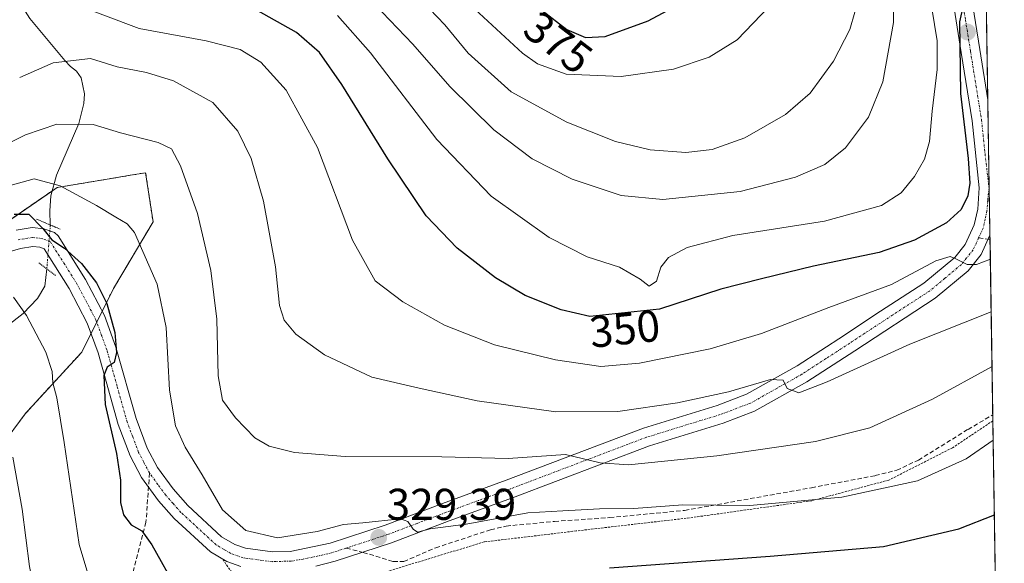
# Model space of a CAD drawing. Units: metres. Extents: x 603152 to 606580, y 4787052 to 4789417.
# Drawn here: x 606359 to 606580, y 4787235 to 4787357 of the extents above; entities that cross this region are included whole.
import ezdxf
from ezdxf.enums import TextEntityAlignment as Align

# ---------------------------------------------------------------- set-up
doc = ezdxf.new("R2010")
doc.units = ezdxf.units.M
doc.header["$MEASUREMENT"] = 0
for name, pattern in [('TRAZO_Y_PUNTO', [1, 0.5, -0.25, 0, -0.25]), ('TRAZOS', [0.75, 0.5, -0.25]), ('TRAZOS2', [0.375, 0.25, -0.125]), ('TRAZOSX2', [1.5, 1, -0.5])]:
    doc.linetypes.add(name, pattern=pattern)
for name, color, linetype, lineweight in [('Alambrada', 19, 'TRAZOS', 0), ('Arbolado forestal', 92, 'TRAZOS', 0), ('Arbolado forestal CxS', 92, 'Continuous', 0), ('Carretera de calzada única', 19, 'Continuous', 13), ('Carretera de calzada única Cxs', 19, 'Continuous', 13), ('Carretera de calzada única eje', 19, 'TRAZO_Y_PUNTO', 0), ('Carátula', 7, 'Continuous', 5), ('Comarca CxS', 133, 'Continuous', 0), ('Comunidad Autónoma CxS', 142, 'Continuous', 0), ('Corriente natural lineal', 142, 'Continuous', 13), ('Corriente natural lineal oculto', 19, 'TRAZO_Y_PUNTO', 13), ('Curva de nivel maestra', 36, 'Continuous', 30), ('Curva de nivel normal', 36, 'Continuous', 0), ('Municipio CxS', 142, 'Continuous', 0), ('Pastizal CxS', 92, 'Continuous', 0), ('Provincia CxS', 1, 'Continuous', 0), ('Puente lineal', 2, 'TRAZOS2', 0), ('Punto de cota en terreno', 7, 'Continuous', 0), ('Rótulo de curva de nivel directora', 19, 'Continuous', 0), ('Rótulo de punto de cota en terreno', 19, 'Continuous', 0), ('Senda', 19, 'TRAZOSX2', 0)]:
    doc.layers.add(name, color=color, linetype=linetype, lineweight=lineweight)
doc.styles.add('Arial', font='txt', dxfattribs={"height": 0.2})

# ---------------------------------------------------------------- blocks, each defined once
blk = doc.blocks.new('*U153')
at = {"layer": 'Pastizal CxS', "color": 92, "linetype": 'Continuous', "lineweight": 0}
for points in [[(606570.12, 4787751.89, 402.83), (606578.89, 4787194.5, 306.57), (606573.18, 4787192.55, 306.04), (606543.66, 4787184.71, 303.94), (606520.18, 4787180.28, 302.65), (606481.46, 4787172.98, 299.54), (606428.64, 4787148.33, 299.28), (606407.51, 4787140.33, 300.99), (606410.39, 4787117.85, 292.4), (606414.27, 4787104.56, 286.2), (606415.65, 4787101.35, 284.58), (606272.44, 4787099.14, 253.12)], [(606343.96, 4787246.82, 307.7), (606360.02, 4787268.41, 316.83), (606372.75, 4787282.25, 323.37), (606379.94, 4787296.64, 326.17), (606388.8, 4787311.58, 331.23), (606387.14, 4787322.65, 332.78), (606384.17, 4787322.16, 332.38), (606378.47, 4787321.21, 331.67), (606367.21, 4787319.33, 329.48), (606349.5, 4787307.16, 323.73)]]:
    blk.add_polyline3d(points, dxfattribs=at)
blk = doc.blocks.new('*U161')
at = {"layer": 'Arbolado forestal CxS', "color": 92, "linetype": 'Continuous', "lineweight": 0}
blk.add_polyline3d([(606349.5, 4787307.16, 323.73), (606367.21, 4787319.33, 329.48), (606378.47, 4787321.21, 331.67), (606384.17, 4787322.16, 332.38), (606387.14, 4787322.65, 332.78), (606388.8, 4787311.58, 331.23), (606379.94, 4787296.64, 326.17), (606372.75, 4787282.25, 323.37), (606360.02, 4787268.41, 316.83), (606343.96, 4787246.82, 307.7)], dxfattribs=at)
blk = doc.blocks.new('*U189')
at = {"layer": 'Curva de nivel normal', "color": 36, "linetype": 'Continuous', "lineweight": 0}
blk.add_polyline3d([(606577.18, 4787303.19, 345), (606574.06, 4787301.99, 345), (606572, 4787302.04, 345), (606569.42, 4787303.29, 345), (606568.11, 4787303.82, 345), (606564.95, 4787302.81, 345), (606554.96, 4787297.48, 345), (606540.82, 4787292.34, 345), (606525.69, 4787286.47, 345), (606514.16, 4787283.05, 345), (606498.23, 4787279.83, 345), (606489.52, 4787279.07, 345), (606479.38, 4787280.57, 345), (606465.63, 4787283.93, 345), (606454.38, 4787288.36, 345), (606445, 4787293.6, 345), (606438.8, 4787298.32, 345), (606433.66, 4787307.5, 345), (606425.81, 4787328.31, 345), (606418.76, 4787341.26, 345), (606413.06, 4787347.56, 345), (606408.43, 4787350.38, 345), (606400.75, 4787352.37, 345), (606385.7, 4787355.1, 345), (606369.32, 4787361.29, 345)], dxfattribs=at)
blk = doc.blocks.new('*U218')
at = {"layer": 'Curva de nivel normal', "color": 36, "linetype": 'Continuous', "lineweight": 0}
for points in [[(606577.82, 4787262.49, 330), (606571.71, 4787258.29, 330), (606560.82, 4787253.36, 330), (606543.74, 4787249.67, 330), (606533.82, 4787248.73, 330), (606523.04, 4787247.78, 330), (606507.98, 4787247.9, 330), (606496.95, 4787247.09, 330), (606489.25, 4787247.02, 330), (606481.02, 4787246.61, 330), (606473.14, 4787246.09, 330), (606459.25, 4787243.56, 330), (606451.12, 4787242.51, 330), (606448.31, 4787241.76, 330), (606447.36, 4787242.43, 330), (606446.15, 4787244.2, 330), (606444.49, 4787244.76, 330), (606435.97, 4787243.89, 330), (606431.66, 4787243.46, 330), (606425.72, 4787241.9, 330), (606416.84, 4787240.49, 330), (606409.7, 4787242.16, 330), (606404.46, 4787246.79, 330), (606399.87, 4787254.71, 330), (606396.06, 4787260.9, 330), (606393.86, 4787265.7, 330), (606392.48, 4787273.71, 330), (606391.77, 4787287.84, 330), (606389.7, 4787297.6, 330), (606384.6, 4787309.19, 330), (606383.02, 4787311.17, 330), (606380.44, 4787312.63, 330), (606376.06, 4787315.31, 330), (606367.89, 4787319.71, 330), (606362.04, 4787321.26, 330), (606356.63, 4787319.78, 330)], [(606577.82, 4787262.49, 330)]]:
    blk.add_polyline3d(points, dxfattribs=at)
blk = doc.blocks.new('*U223')
at = {"layer": 'Curva de nivel normal', "color": 36, "linetype": 'Continuous', "lineweight": 0}
blk.add_polyline3d([(606564, 4787359.66, 355), (606565.22, 4787352.32, 355), (606565.18, 4787345.91, 355), (606564.07, 4787336.54, 355), (606563.47, 4787329.66, 355), (606562.4, 4787325.68, 355), (606560.13, 4787321.8, 355), (606557.1, 4787318.1, 355), (606552.71, 4787315.28, 355), (606539.84, 4787311.74, 355), (606519.26, 4787308.5, 355), (606508.96, 4787305.86, 355), (606504.74, 4787303.58, 355), (606503.08, 4787301.42, 355), (606502.07, 4787298.28, 355), (606500.4, 4787297.16, 355), (606498.42, 4787298.72, 355), (606493.74, 4787301.43, 355), (606486.47, 4787303.71, 355), (606477.96, 4787308.08, 355), (606464.88, 4787317.38, 355), (606452.62, 4787330.12, 355), (606437.73, 4787349.63, 355), (606430.28, 4787358.06, 355)], dxfattribs=at)
blk = doc.blocks.new('*U227')
at = {"layer": 'Curva de nivel normal', "color": 36, "linetype": 'Continuous', "lineweight": 0}
blk.add_polyline3d([(606438.65, 4787360.56, 360), (606447.24, 4787351.59, 360), (606455.55, 4787342.05, 360), (606465.5, 4787332.33, 360), (606474.08, 4787325.82, 360), (606483.11, 4787321.24, 360), (606494.13, 4787317.55, 360), (606503.46, 4787316.65, 360), (606520.91, 4787318.43, 360), (606533.34, 4787321.65, 360), (606539.96, 4787324.51, 360), (606544.62, 4787328.24, 360), (606549.73, 4787335.2, 360), (606553.02, 4787343.08, 360), (606555.36, 4787356.47, 360), (606555.28, 4787373.19, 360)], dxfattribs=at)
blk = doc.blocks.new('*U243')
at = {"layer": 'Curva de nivel normal', "color": 36, "linetype": 'Continuous', "lineweight": 0}
blk.add_polyline3d([(606577.3688, 4787291.3635, 340), (606559.05, 4787284.11, 340), (606540.46, 4787275.6, 340), (606534.06, 4787273.13, 340), (606531.44, 4787274.07, 340), (606530.54, 4787275.96, 340), (606527.71, 4787276.11, 340), (606518.3, 4787273.36, 340), (606506.78, 4787270.85, 340), (606493.4, 4787268.92, 340), (606479.4, 4787268.84, 340), (606461.71, 4787271.35, 340), (606448.65, 4787274.21, 340), (606438.05, 4787276.67, 340), (606427.4, 4787281.71, 340), (606420.94, 4787286.34, 340), (606418.28, 4787289.45, 340), (606417.27, 4787292.77, 340), (606416.34, 4787301.48, 340), (606413.68, 4787316.24, 340), (606410.89, 4787325.84, 340), (606407.88, 4787332.05, 340), (606402.26, 4787338.46, 340), (606393.37, 4787343.35, 340), (606387.3, 4787345.23, 340), (606380.76, 4787346.51, 340), (606374.76, 4787348.36, 340), (606366.37, 4787347.41, 340), (606358.8, 4787344.08, 340)], dxfattribs=at)
blk = doc.blocks.new('*U244')
at = {"layer": 'Curva de nivel normal', "color": 36, "linetype": 'Continuous', "lineweight": 0}
blk.add_polyline3d([(606459.28, 4787361.25, 370), (606471.89, 4787349.53, 370), (606475.33, 4787347.17, 370), (606481.76, 4787344.82, 370), (606494.11, 4787344.29, 370), (606505.88, 4787345.94, 370), (606513.95, 4787348.63, 370), (606520.24, 4787352.59, 370), (606527.44, 4787360.04, 370)], dxfattribs=at)
blk = doc.blocks.new('*U250')
at = {"layer": 'Curva de nivel normal', "color": 36, "linetype": 'Continuous', "lineweight": 0}
blk.add_polyline3d([(606357.26, 4787258.67, 315), (606359.36, 4787246.93, 315), (606361.02, 4787234.08, 315), (606364.61, 4787216.46, 315), (606368.09, 4787207.05, 315), (606370.5, 4787203.06, 315), (606372.36, 4787197.46, 315), (606374.59, 4787193.04, 315), (606379.8, 4787189.35, 315), (606390.34, 4787184.86, 315), (606395.66, 4787183.74, 315), (606404.78, 4787184.62, 315), (606418.74, 4787187.69, 315), (606436.41, 4787193.93, 315), (606443.38, 4787196.8, 315), (606447.71, 4787198.3, 315), (606457.22, 4787203.24, 315), (606467.28, 4787206.62, 315), (606479.63, 4787208.08, 315), (606503.36, 4787209.6, 315), (606534.23, 4787212.19, 315), (606578.56, 4787215.5, 315)], dxfattribs=at)
blk = doc.blocks.new('*U263')
at = {"layer": 'Curva de nivel maestra', "color": 36, "linetype": 'Continuous', "lineweight": 30}
for points in [[(606357.54, 4787313.33, 325), (606360.84, 4787313.34, 325), (606363.98, 4787310.14, 325), (606366.06, 4787307.56, 325), (606368.89, 4787305.72, 325), (606372.73, 4787302.22, 325), (606376.09, 4787297.91, 325), (606378.4, 4787293.24, 325), (606380.23, 4787286.67, 325), (606380.62, 4787282.17, 325), (606380.04, 4787279.92, 325), (606378.52, 4787278.88, 325), (606377.7, 4787277, 325), (606378.07, 4787270.48, 325), (606380.61, 4787259.48, 325), (606381.52, 4787253.48, 325), (606381.51, 4787248.48, 325), (606382.14, 4787245.7, 325), (606383.86, 4787243.43, 325), (606386.26, 4787242.1, 325), (606388.5, 4787238.91, 325), (606394.17, 4787228.89, 325)], [(606491.46, 4787233.72, 325), (606527.62, 4787236.34, 325), (606553.14, 4787238.53, 325), (606570.07, 4787242.54, 325), (606578.09, 4787245.68, 325)], [(606578.09, 4787245.68, 325)]]:
    blk.add_polyline3d(points, dxfattribs=at)
blk = doc.blocks.new('*U276')
at = {"layer": 'Curva de nivel maestra', "color": 36, "linetype": 'Continuous', "lineweight": 30}
blk.add_polyline3d([(606571.09, 4787360.26, 350), (606570.27, 4787356.59, 350), (606570.45, 4787340.47, 350), (606572.2, 4787325.86, 350), (606572.58, 4787320.33, 350), (606572.08, 4787317.44, 350), (606570.58, 4787314.39, 350), (606567.28, 4787311.42, 350), (606560.1, 4787307.46, 350), (606552.16, 4787304.71, 350), (606537.4, 4787301.65, 350), (606525.66, 4787298.81, 350), (606516.58, 4787296.44, 350), (606502.75, 4787291.93, 350), (606487.08, 4787290.27, 350), (606480.6, 4787291.78, 350), (606472.54, 4787295.06, 350), (606465.84, 4787299.01, 350), (606457.24, 4787305.68, 350), (606450.24, 4787312.94, 350), (606441.6, 4787325.77, 350), (606431.27, 4787342.53, 350), (606426.25, 4787349.75, 350), (606421.09, 4787354.25, 350), (606411.87, 4787359.37, 350)], dxfattribs=at)
blk = doc.blocks.new('5PATER')
at = {"layer": 'Carátula', "linetype": 'Continuous', "lineweight": 5}
h = blk.add_hatch(color=250, dxfattribs=at)
edge = h.paths.add_edge_path()
edge.add_ellipse((0, 0.01), major_axis=(-1.33, -1.34), ratio=0.999422, start_angle=0, end_angle=360)
blk = doc.blocks.new('*U287')
at = {"layer": 'Carretera de calzada única Cxs', "color": 19, "linetype": 'Continuous', "lineweight": 13}
for points in [[(606572.55, 4787364.49, 349.53), (606574.8, 4787350.4, 348.95), (606576.62, 4787339.07, 347.61), (606577.1, 4787308.58, 345.95), (606575.14, 4787304.29, 345.24), (606572.18, 4787300.61, 344.58), (606564.74, 4787294.4, 342.99), (606546.69, 4787282.61, 340.92), (606535.87, 4787275.59, 340.03), (606524.14, 4787268.99, 339.05), (606517.08, 4787266.32, 337.97), (606500.49, 4787261.22, 336.27), (606469.71, 4787249.53, 331.56), (606455.42, 4787244.31, 330.22), (606442.47, 4787239.4, 328.96), (606429.78, 4787235.24, 328.69), (606425.45, 4787234.14, 328.58)], [(606408.58, 4787234.02, 328.5), (606405.38, 4787235.14, 328.28), (606401.7, 4787237.32, 328.15), (606393.59, 4787244.82, 326.98), (606390.02, 4787248.85, 326.98), (606386.22, 4787254.05, 326.48), (606383.63, 4787258.95, 325.47), (606380.99, 4787266.01, 325.32), (606376.45, 4787282.12, 324.76), (606374.02, 4787288.82, 323.93), (606369.93, 4787296.57, 323.93), (606364.31, 4787305.56, 324.42), (606363.3, 4787305.91, 324.33), (606361.77, 4787306.06, 324.13), (606358.95, 4787305.61, 323.81), (606355.7, 4787304.64, 323.4)], [(606358.01, 4787309.72, 324.52), (606361.64, 4787310.31, 324.75), (606364.21, 4787310.05, 325.39), (606366.63, 4787309.22, 325.75), (606367.45, 4787308.49, 325.77), (606373.58, 4787298.67, 324.57), (606377.88, 4787290.53, 324.84), (606380.46, 4787283.41, 325.02), (606385, 4787267.32, 326.05), (606387.48, 4787260.68, 326.44), (606389.8, 4787256.29, 326.79), (606393.31, 4787251.49, 327.36), (606396.6, 4787247.77, 327.51), (606404.23, 4787240.72, 328.66), (606407.17, 4787238.98, 328.58), (606409.57, 4787238.14, 328.47), (606415.7, 4787237.32, 328.81), (606419.65, 4787237.44, 328.81), (606428.63, 4787239.3, 329.06), (606441.03, 4787243.36, 329.51), (606453.95, 4787248.26, 330.78), (606468.24, 4787253.48, 332.49), (606499.12, 4787265.21, 337.62), (606515.71, 4787270.31, 339.28), (606522.35, 4787272.82, 339.27), (606533.69, 4787279.2, 340.53), (606544.38, 4787286.13, 341.54), (606551.2, 4787290.66, 342.38), (606562.24, 4787297.8, 343.65), (606569.16, 4787303.58, 344.88), (606571.53, 4787306.52, 345.39), (606573.55, 4787310.96, 346.82), (606574.33, 4787314.44, 347.77), (606574.67, 4787319.27, 348.52), (606573.11, 4787334.33, 348.93), (606570.64, 4787349.73, 350.37), (606568.35, 4787364.05, 350.68)]]:
    blk.add_polyline3d(points, dxfattribs=at)

msp = doc.modelspace()

# ---------------------------------------------------------------- linework, layer by layer
at = {"layer": 'Alambrada', "color": 19, "linetype": 'TRAZOS', "lineweight": 0}
msp.add_polyline3d([(606577.75, 4787266.84, 331.55), (606568.68, 4787260.76, 331.65), (606554.31, 4787253.49, 331.05), (606537, 4787248.85, 330.18), (606509.5, 4787244.99, 329.83), (606484, 4787242.05, 328.6), (606463.29, 4787239.57, 328.59), (606440.42, 4787232.61, 328.14), (606426.05, 4787231.53, 330.99), (606407.35, 4787231.52, 328.33), (606404.57, 4787235.54, 328.59)], dxfattribs=at)
at = {"layer": 'Arbolado forestal', "color": 92, "linetype": 'TRAZOS', "lineweight": 0}
msp.add_polyline3d([(606343.96, 4787246.82, 307.7), (606360.02, 4787268.41, 316.83), (606372.75, 4787282.25, 323.37), (606374.87, 4787286.49, 324.13), (606376.15, 4787289.05, 324.4), (606377.37, 4787291.49, 324.68), (606379.94, 4787296.64, 326.17), (606388.8, 4787311.58, 331.23), (606387.14, 4787322.66, 332.78), (606384.17, 4787322.16, 332.38), (606378.47, 4787321.21, 331.67), (606367.21, 4787319.33, 329.48), (606366.16, 4787318.61, 328.95), (606349.5, 4787307.16, 323.73)], dxfattribs=at)
at = {"layer": 'Carretera de calzada única', "color": 19, "linetype": 'Continuous', "lineweight": 13}
for points in [[(606554.8, 4787447.58, 356.08), (606554.8, 4787447.57, 356.08), (606560.18, 4787437.09, 355.07), (606563.76, 4787428.48, 353.99), (606566.29, 4787421.47, 353.43), (606569.74, 4787409.84, 351.89), (606571.83, 4787399.41, 351.4), (606572.35, 4787388.09, 350.62), (606572.3, 4787369.14, 349.76), (606572.55, 4787364.49, 349.53), (606574.8, 4787350.4, 348.95), (606576.62, 4787339.07, 347.61)], [(606358.01, 4787309.72, 324.52), (606361.64, 4787310.31, 324.75), (606364.21, 4787310.05, 325.39), (606366.63, 4787309.22, 325.75), (606367.45, 4787308.49, 325.77), (606373.58, 4787298.67, 324.57), (606377.88, 4787290.53, 324.84), (606380.46, 4787283.41, 325.02), (606385, 4787267.32, 326.05), (606387.48, 4787260.68, 326.44), (606389.8, 4787256.29, 326.79), (606393.31, 4787251.49, 327.36), (606396.6, 4787247.77, 327.51), (606404.23, 4787240.72, 328.66), (606407.17, 4787238.98, 328.58), (606409.57, 4787238.14, 328.47), (606415.7, 4787237.32, 328.81), (606419.65, 4787237.44, 328.81), (606428.63, 4787239.3, 329.06), (606441.03, 4787243.36, 329.51), (606453.95, 4787248.26, 330.78), (606468.24, 4787253.48, 332.49), (606499.12, 4787265.21, 337.62), (606515.71, 4787270.31, 339.28), (606522.35, 4787272.82, 339.27), (606533.69, 4787279.2, 340.53), (606544.38, 4787286.13, 341.54), (606551.2, 4787290.66, 342.38), (606562.24, 4787297.8, 343.65), (606569.16, 4787303.58, 344.88), (606571.53, 4787306.52, 345.39), (606573.55, 4787310.96, 346.82), (606574.33, 4787314.44, 347.77), (606574.67, 4787319.27, 348.52), (606573.11, 4787334.33, 348.93), (606570.64, 4787349.73, 350.37), (606568.35, 4787364.05, 350.68)], [(606576.62, 4787339.07, 347.61), (606577.1, 4787308.58, 345.95)], [(606577.1, 4787308.58, 345.95), (606575.14, 4787304.29, 345.24), (606572.18, 4787300.61, 344.58), (606564.74, 4787294.4, 342.99), (606546.69, 4787282.61, 340.92), (606535.87, 4787275.59, 340.03), (606524.14, 4787268.99, 339.05), (606517.08, 4787266.32, 337.97), (606500.49, 4787261.22, 336.27), (606469.71, 4787249.53, 331.56), (606455.42, 4787244.31, 330.22), (606442.47, 4787239.4, 328.96), (606429.78, 4787235.24, 328.69), (606425.45, 4787234.14, 328.58)], [(606408.58, 4787234.02, 328.5), (606405.38, 4787235.14, 328.28), (606401.7, 4787237.32, 328.15), (606393.59, 4787244.82, 326.98), (606390.02, 4787248.85, 326.98), (606386.22, 4787254.05, 326.48), (606383.63, 4787258.95, 325.47), (606380.99, 4787266.01, 325.32), (606376.45, 4787282.12, 324.76), (606374.02, 4787288.82, 323.93), (606369.93, 4787296.57, 323.93), (606364.31, 4787305.56, 324.42), (606363.3, 4787305.91, 324.33), (606361.77, 4787306.06, 324.13), (606358.95, 4787305.61, 323.81), (606355.7, 4787304.64, 323.4)]]:
    msp.add_polyline3d(points, dxfattribs=at)
at = {"layer": 'Carretera de calzada única eje', "color": 19, "linetype": 'TRAZO_Y_PUNTO', "lineweight": 0}
for points in [[(606553.81, 4787444.58, 356.35), (606554.22, 4787443.76, 356.32), (606558.27, 4787436.11, 355.24), (606560.06, 4787431.8, 355.04), (606561.79, 4787427.64, 354.43), (606563.02, 4787424.23, 354.17), (606564.29, 4787420.73, 353.89), (606565.97, 4787415.06, 353.4), (606567.7, 4787409.25, 352.4), (606569.73, 4787399.07, 351.82), (606570.24, 4787387.96, 351.49), (606570.2, 4787369.01, 350.25), (606570.45, 4787364.19, 350.26), (606571.59, 4787357.03, 349.83), (606572.72, 4787349.98, 349.42), (606573.95, 4787342.28, 348.58), (606575.2, 4787334.52, 348.35), (606575.98, 4787326.99, 348.46), (606576.88, 4787319.22, 347.29), (606576.59, 4787316.47, 346.99), (606576.42, 4787314.05, 346.76), (606576.03, 4787312.31, 346.65), (606575.56, 4787310.2, 346.33), (606574.55, 4787307.98, 345.79)], [(606388.01, 4787255.09, 326.64), (606386.72, 4787257.54, 326.39), (606385.56, 4787259.73, 325.98), (606384.23, 4787263.26, 325.72), (606382.99, 4787266.58, 325.72), (606380.72, 4787274.64, 325.11), (606378.45, 4787282.68, 324.87), (606377.24, 4787286.03, 324.7), (606375.95, 4787289.59, 324.35), (606371.75, 4787297.54, 324.23), (606368.94, 4787302.03, 324.54), (606365.68, 4787307.13, 324.92), (606364.01, 4787307.81, 324.7), (606362.99, 4787307.97, 324.5), (606361.7, 4787308.1, 324.21), (606359.89, 4787307.81, 324.08), (606358.48, 4787307.58, 323.98)], [(606574.55, 4787307.98, 345.79), (606573.33, 4787305.32, 345.33), (606571.85, 4787303.48, 345.05), (606570.67, 4787302.01, 344.77), (606566.95, 4787298.91, 344.18), (606563.49, 4787296.02, 343.4), (606557.97, 4787292.45, 342.57), (606548.94, 4787286.55, 341.44), (606545.53, 4787284.29, 341.26), (606540.19, 4787280.82, 340.74), (606534.78, 4787277.31, 340.2), (606529.11, 4787274.12, 339.9), (606523.24, 4787270.82, 339.2), (606516.39, 4787268.23, 338.68), (606499.81, 4787263.13, 336.89), (606484.36, 4787257.27, 334.28), (606468.97, 4787251.42, 332.11), (606461.83, 4787248.82, 331.63), (606454.68, 4787246.2, 330.5), (606448.22, 4787243.75, 329.98), (606441.75, 4787241.3, 329.23), (606432.29, 4787238.2, 328.97)], [(606432.29, 4787238.2, 328.97), (606429.2, 4787237.19, 328.8), (606427.04, 4787236.64, 328.71), (606422.55, 4787235.71, 328.68), (606419.86, 4787235.26, 328.7), (606415.59, 4787235.13, 328.72), (606409.07, 4787236, 328.49), (606406.27, 4787236.98, 328.42), (606404.81, 4787237.85, 328.37), (606402.97, 4787238.94, 328.39), (606398.91, 4787242.69, 327.78), (606395.09, 4787246.21, 327.33), (606393.31, 4787248.23, 327.28), (606391.66, 4787250.09, 327.13), (606389.91, 4787252.49, 326.81), (606388.01, 4787255.09, 326.64)]]:
    msp.add_polyline3d(points, dxfattribs=at)
at = {"layer": 'Comarca CxS', "color": 133, "linetype": 'Continuous', "lineweight": 0}
msp.add_polyline3d([(606580.32, 4787103.89, 267.27), (603196.69, 4787051.66, 445.77), (603161.41, 4789365.2, 247.96), (606543.9, 4789417.44, 172.06), (606580.32, 4787103.89, 267.27)], close=True, dxfattribs=at)
msp.add_polyline3d([(606580.32, 4787103.89, 267.27), (603196.69, 4787051.66, 445.77), (603161.41, 4789365.2, 247.96), (606543.9, 4789417.44, 172.06), (606580.32, 4787103.89, 267.27)], close=True, dxfattribs=at)
at = {"layer": 'Comunidad Autónoma CxS', "color": 142, "linetype": 'Continuous', "lineweight": 0}
msp.add_polyline3d([(606580.32, 4787103.89, 267.27), (603196.69, 4787051.66, 445.77), (603161.41, 4789365.2, 247.96), (606543.9, 4789417.44, 172.06), (606580.32, 4787103.89, 267.27)], close=True, dxfattribs=at)
msp.add_polyline3d([(606580.32, 4787103.89, 267.27), (603196.69, 4787051.66, 445.77), (603161.41, 4789365.2, 247.96), (606543.9, 4789417.44, 172.06), (606580.32, 4787103.89, 267.27)], close=True, dxfattribs=at)
at = {"layer": 'Corriente natural lineal', "color": 142, "linetype": 'Continuous', "lineweight": 13}
for points in [[(606353.54, 4787384.24, 352.73), (606357.17, 4787365.37, 346.1), (606358.47, 4787361.55, 344.7), (606361.1, 4787357.35, 343.03), (606368.97, 4787347.88, 339.72), (606370.23, 4787346.59, 339.26), (606371.56, 4787345.55, 338.84), (606372.63, 4787344, 338.27), (606373.39, 4787340.41, 336.98), (606373.27, 4787338.22, 336.21), (606372.1, 4787333.73, 334.69), (606367.11, 4787322.14, 330.49), (606365.84, 4787317.44, 328.45), (606365.59, 4787314.12, 327.26), (606365.69, 4787310.91, 326.12)], [(606364.91, 4787301.03, 323.75), (606364.47, 4787297.14, 322.81), (606362.81, 4787294.37, 321.37), (606359.62, 4787290.96, 319.71), (606355.81, 4787288.09, 318.26), (606352.17, 4787285.72, 316.98), (606345.45, 4787276.63, 313.46), (606339.95, 4787266.47, 309.21), (606333.18, 4787251.65, 304.4), (606324.5, 4787238.53, 300.74), (606311.46, 4787222.81, 294.57), (606298.01, 4787214.63, 290.92), (606290.59, 4787204.5, 286.98)]]:
    msp.add_polyline3d(points, dxfattribs=at)
at = {"layer": 'Corriente natural lineal oculto', "color": 19, "linetype": 'TRAZO_Y_PUNTO', "lineweight": 13}
msp.add_polyline3d([(606365.69, 4787310.91, 326.12), (606365.69, 4787310.9, 326.11), (606364.91, 4787301.03, 323.75)], dxfattribs=at)
at = {"layer": 'Curva de nivel maestra', "color": 36, "linetype": 'Continuous', "lineweight": 30}
for points in [[(606486.1, 4787353.1, 375), (606490.53, 4787353.35, 375), (606500.18, 4787356.86, 375), (606511.29, 4787362.86, 375)], [(606476.3, 4787359.22, 375), (606481.93, 4787354.91, 375), (606486.1, 4787353.1, 375)]]:
    msp.add_polyline3d(points, dxfattribs=at)
at = {"layer": 'Curva de nivel normal', "color": 36, "linetype": 'Continuous', "lineweight": 0}
for points in [[(606449.29, 4787361.38, 365), (606454.43, 4787355.93, 365), (606459.7, 4787349.53, 365), (606469.4, 4787340.9, 365), (606481.87, 4787334.05, 365), (606492.84, 4787329.69, 365), (606500.66, 4787327.84, 365), (606508.69, 4787327.2, 365), (606514.56, 4787327.9, 365), (606521.96, 4787330.52, 365), (606531.13, 4787335.78, 365), (606536.62, 4787340.59, 365), (606541.92, 4787347.74, 365), (606545.55, 4787354.86, 365), (606546.68, 4787358.78, 365)], [(606350.56, 4787326.46, 335), (606360.14, 4787331.2, 335), (606367.19, 4787333.57, 335), (606375.32, 4787333.48, 335), (606381.47, 4787331.64, 335), (606389.97, 4787329.47, 335), (606392.94, 4787328.06, 335), (606395, 4787324.23, 335), (606398.81, 4787313.48, 335), (606401.81, 4787300.65, 335), (606403.13, 4787289.67, 335), (606403.48, 4787276.98, 335), (606404.43, 4787271.51, 335), (606407.32, 4787267.52, 335), (606411.73, 4787263.02, 335), (606414.94, 4787261.1, 335), (606420.63, 4787259.7, 335), (606432.04, 4787258.77, 335), (606453.74, 4787258.76, 335), (606468.71, 4787258.32, 335), (606481.6, 4787259.26, 335), (606489.37, 4787257.35, 335), (606495.76, 4787256.96, 335), (606515.62, 4787258.93, 335), (606537.86, 4787262.14, 335), (606550.06, 4787265.28, 335), (606564.13, 4787271.7, 335), (606577.56, 4787279.06, 335)], [(606578.33, 4787230.59, 320), (606550.93, 4787225.46, 320), (606500.04, 4787221.88, 320), (606472.54, 4787220.28, 320), (606461.02, 4787218.94, 320), (606450.24, 4787215.76, 320), (606436.06, 4787209.93, 320), (606420.3, 4787204.26, 320), (606406.3, 4787200.42, 320), (606401.21, 4787200, 320), (606398.63, 4787200.76, 320), (606388.3, 4787205.66, 320), (606384.02, 4787208.8, 320), (606380.96, 4787214.32, 320), (606378.78, 4787221.58, 320), (606375.83, 4787226.67, 320), (606372.17, 4787239.01, 320), (606368.78, 4787261.95, 320), (606367.15, 4787271.98, 320), (606366.24, 4787275.41, 320), (606366.11, 4787277.96, 320), (606364.7, 4787282.3, 320), (606360.32, 4787290.52, 320), (606357.4, 4787294.65, 320)]]:
    msp.add_polyline3d(points, dxfattribs=at)
at = {"layer": 'Municipio CxS', "color": 142, "linetype": 'Continuous', "lineweight": 0}
msp.add_polyline3d([(606566.18, 4788002.04, 425.23), (606580.32, 4787103.89, 267.27), (603639.56, 4787058.5, 282.65)], dxfattribs=at)
msp.add_polyline3d([(606566.18, 4788002.04, 425.23), (606580.32, 4787103.89, 267.27), (603639.56, 4787058.5, 282.65)], dxfattribs=at)
at = {"layer": 'Pastizal CxS', "color": 92, "linetype": 'Continuous', "lineweight": 0}
for points in [[(606570.12, 4787751.89, 402.83), (606570.33, 4787738.49, 399.84), (606570.34, 4787737.58, 399.73), (606570.36, 4787736.67, 399.62), (606572.66, 4787590.21, 342.69), (606572.68, 4787589.28, 342.59), (606572.69, 4787588.35, 342.49), (606572.91, 4787574.77, 340.21), (606574.86, 4787450.76, 347.33), (606576.62, 4787339.07, 347.61), (606577.1, 4787308.58, 345.95), (606577.11, 4787307.61, 345.77), (606577.73, 4787268.18, 331.41), (606577.75, 4787266.84, 331.06), (606578.89, 4787194.5, 306.57)], [(606343.96, 4787246.82, 307.7), (606360.02, 4787268.41, 316.83), (606372.75, 4787282.25, 323.37), (606374.87, 4787286.49, 324.13), (606376.15, 4787289.05, 324.4), (606377.37, 4787291.49, 324.68), (606379.94, 4787296.64, 326.17), (606388.8, 4787311.58, 331.23), (606387.14, 4787322.66, 332.78), (606384.17, 4787322.16, 332.38), (606378.47, 4787321.21, 331.67), (606367.21, 4787319.33, 329.48), (606366.16, 4787318.61, 328.95), (606349.5, 4787307.16, 323.73)]]:
    msp.add_polyline3d(points, dxfattribs=at)
at = {"layer": 'Provincia CxS', "color": 1, "linetype": 'Continuous', "lineweight": 0}
msp.add_polyline3d([(603639.56, 4787058.5, 282.65), (603196.69, 4787051.66, 445.77), (603161.41, 4789365.2, 247.96), (606543.9, 4789417.44, 172.06), (606566.18, 4788002.04, 425.23), (606580.32, 4787103.89, 267.27), (603639.56, 4787058.5, 282.65)], close=True, dxfattribs=at)
msp.add_polyline3d([(603639.56, 4787058.5, 282.65), (603196.69, 4787051.66, 445.77), (603161.41, 4789365.2, 247.96), (606543.9, 4789417.44, 172.06), (606566.18, 4788002.04, 425.23), (606580.32, 4787103.89, 267.27), (603639.56, 4787058.5, 282.65)], close=True, dxfattribs=at)
at = {"layer": 'Puente lineal', "color": 2, "linetype": 'TRAZOS2', "lineweight": 0}
for points in [[(606362.62, 4787312.22, 347.48), (606365.69, 4787310.91, 347.42), (606367.89, 4787309.97, 345.29)], [(606363.1, 4787302.4, 345.53), (606366.94, 4787299.49, 343.64)]]:
    msp.add_polyline3d(points, dxfattribs=at)
at = {"layer": 'Senda', "color": 19, "linetype": 'TRAZOSX2', "lineweight": 0}
for points in [[(606574.55, 4787307.98, 345.79), (606577.11, 4787307.61, 345.77)], [(606432.29, 4787238.2, 328.97), (606436.06, 4787237.22, 328.93), (606442.85, 4787235.16, 328.1), (606445.23, 4787235.14, 327.79), (606452.39, 4787238.26, 328.25), (606464.73, 4787242.32, 328.79), (606468.27, 4787243.15, 328.91), (606479.1, 4787244.19, 329.37), (606491.57, 4787245.04, 329.28), (606508.4, 4787246.68, 329.5), (606536.94, 4787251.77, 330.41), (606551.28, 4787254.5, 331.1), (606556.13, 4787255.71, 330.97), (606561.01, 4787258.01, 331.22), (606572.17, 4787264.9, 331.67), (606577.73, 4787268.18, 331.41)], [(606388.01, 4787255.09, 326.64), (606387.22, 4787244, 325.47), (606384.26, 4787232.57, 322.89), (606376.42, 4787219.66, 318.61), (606372.61, 4787211.62, 316.62), (606368.8, 4787198.49, 313.73), (606369.86, 4787188.33, 311.79), (606377.48, 4787166.74, 308.34), (606381.5, 4787161.24, 307.31)]]:
    msp.add_polyline3d(points, dxfattribs=at)

# ---------------------------------------------------------------- block references
at = {"layer": 'Arbolado forestal CxS', "color": 92, "linetype": 'Continuous', "lineweight": 0}
msp.add_blockref('*U161', (0, 0), dxfattribs=at)
at = {"layer": 'Carretera de calzada única Cxs', "color": 19, "linetype": 'Continuous', "lineweight": 13}
msp.add_blockref('*U287', (0, 0), dxfattribs=at)
at = {"layer": 'Curva de nivel maestra', "color": 36, "linetype": 'Continuous', "lineweight": 30}
for name in ['*U263', '*U276']:
    msp.add_blockref(name, (0, 0), dxfattribs=at)
at = {"layer": 'Curva de nivel normal', "color": 36, "linetype": 'Continuous', "lineweight": 0}
for name in ['*U250', '*U218', '*U243', '*U189', '*U223', '*U227', '*U244']:
    msp.add_blockref(name, (0, 0), dxfattribs=at)
at = {"layer": 'Pastizal CxS', "color": 92, "linetype": 'Continuous', "lineweight": 0}
msp.add_blockref('*U153', (0, 0), dxfattribs=at)
at = {"layer": 'Punto de cota en terreno', "linetype": 'Continuous', "lineweight": 0}
for p in [(606572.04, 4787354.31, 349.83), (606439.59, 4787240.59, 329.39)]:
    msp.add_blockref('5PATER', p, dxfattribs=at)

# ---------------------------------------------------------------- texts
at = {"layer": 'Rótulo de curva de nivel directora', "color": 19, "linetype": 'Continuous', "lineweight": 0, "style": 'Arial'}
for s, rotation, p in [('375', -37.4356, (606479.96, 4787351.98)), ('350', 6.047, (606494.93, 4787287.55))]:
    msp.add_text(s, height=7, rotation=rotation, dxfattribs=at).set_placement(p, align=Align.MIDDLE_CENTER)
at = {"layer": 'Rótulo de punto de cota en terreno', "color": 19, "linetype": 'Continuous', "lineweight": 0, "style": 'Arial'}
msp.add_text('329,39', height=7, dxfattribs=at).set_placement((606441.35, 4787242.35), align=Align.BOTTOM_LEFT)

doc.saveas('drawing.dxf')
